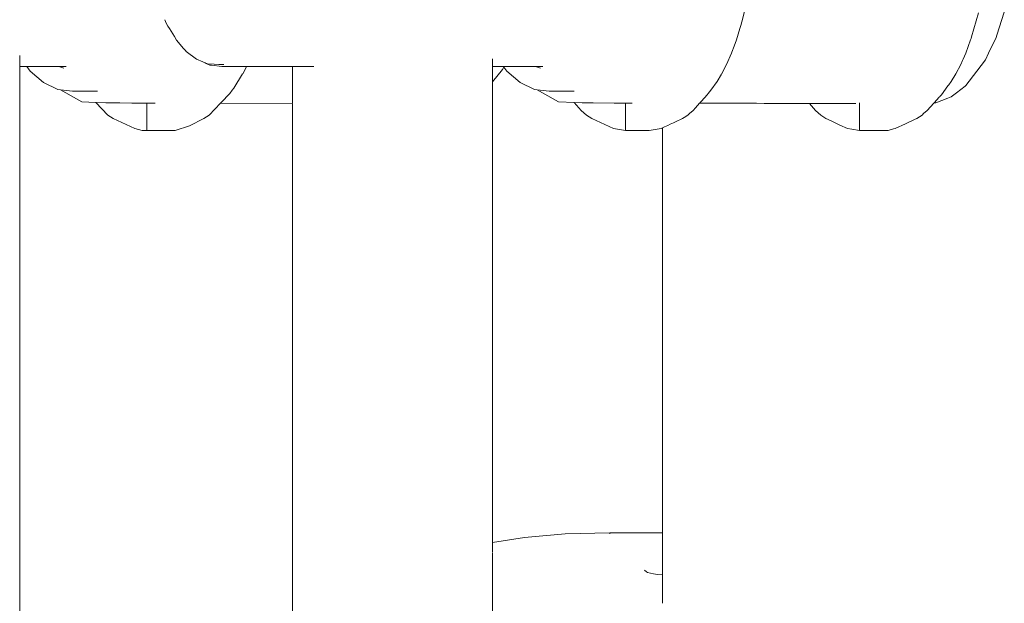
# Model space of a CAD drawing. Units: millimetres. Extents: x 1403 to 3709, y 1145 to 1596.
# Drawn here: x 2619 to 2643, y 1361 to 1375 of the extents above; entities that cross this region are included whole.
import ezdxf

# ---------------------------------------------------------------- set-up
doc = ezdxf.new("R2010")
doc.units = ezdxf.units.MM
doc.layers.add('ProfileEdges_Nr_Pióra__7', color=7, linetype='Continuous', lineweight=18)

msp = doc.modelspace()

# ---------------------------------------------------------------- linework, layer by layer
at = {"layer": 'ProfileEdges_Nr_Pióra__7', "linetype": 'Continuous', "flags": 128}
for points in [[(2636.562, 1374.939), (2636.675, 1375.376)], [(2622.789, 1374.904), (2622.755, 1374.981)], [(2642.058, 1374.58), (2642.222, 1375.147)], [(2642.662, 1374.62), (2642.841, 1375.17)], [(2622.833, 1374.831), (2622.789, 1374.904)], [(2622.833, 1374.829), (2622.866, 1374.776)], [(2622.866, 1374.776), (2622.985, 1374.581)], [(2636.517, 1374.777), (2636.433, 1374.503)], [(2636.539, 1374.849), (2636.517, 1374.777)], [(2636.539, 1374.849), (2636.562, 1374.939)], [(2623.036, 1374.495), (2622.985, 1374.581)], [(2623.206, 1374.299), (2623.036, 1374.495)], [(2636.378, 1374.356), (2636.433, 1374.503)], [(2641.917, 1374.187), (2642.035, 1374.503)], [(2642.035, 1374.503), (2642.046, 1374.54)], [(2642.046, 1374.54), (2642.058, 1374.58)], [(2642.643, 1374.559), (2642.465, 1374.187)], [(2642.643, 1374.559), (2642.662, 1374.62)], [(2623.251, 1374.247), (2623.206, 1374.299)], [(2636.324, 1374.213), (2636.378, 1374.356)], [(2619.285, 1374.067), (2619.285, 1374.132)], [(2619.285, 1373.994), (2619.285, 1374.067)], [(2623.267, 1374.229), (2623.251, 1374.247)], [(2623.267, 1374.229), (2623.518, 1374.04)], [(2623.665, 1373.981), (2623.518, 1374.04)], [(2630.594, 1373.994), (2630.594, 1374.053)], [(2636.194, 1373.913), (2636.315, 1374.187)], [(2636.315, 1374.187), (2636.324, 1374.213)], [(2641.854, 1374.043), (2641.84, 1374.011)], [(2641.917, 1374.187), (2641.854, 1374.043)], [(2642.388, 1374.026), (2642.185, 1373.758)], [(2642.465, 1374.187), (2642.388, 1374.026)], [(2619.285, 1373.939), (2619.285, 1373.994)], [(2619.285, 1373.901), (2619.285, 1373.939)], [(2619.285, 1373.879), (2619.285, 1373.901)], [(2619.285, 1373.863), (2619.285, 1373.879)], [(2619.285, 1373.863), (2619.454, 1373.863)], [(2619.287, 1342.736), (2619.285, 1373.863)], [(2619.534, 1373.758), (2619.454, 1373.863)], [(2619.454, 1373.863), (2619.563, 1373.863)], [(2619.563, 1373.863), (2619.848, 1373.863)], [(2619.848, 1373.863), (2619.923, 1373.863)], [(2619.923, 1373.863), (2619.941, 1373.863)], [(2619.941, 1373.863), (2619.999, 1373.863)], [(2620.008, 1373.863), (2620.143, 1373.863)], [(2620.143, 1373.863), (2620.216, 1373.863)], [(2620.222, 1373.863), (2620.344, 1373.825)], [(2620.344, 1373.825), (2620.232, 1373.863)], [(2620.232, 1373.863), (2620.263, 1373.863)], [(2620.263, 1373.863), (2620.28, 1373.863)], [(2620.28, 1373.863), (2620.398, 1373.863)], [(2623.725, 1373.952), (2623.665, 1373.981)], [(2623.782, 1373.934), (2623.665, 1373.981)], [(2623.746, 1373.942), (2623.725, 1373.952)], [(2623.83, 1373.902), (2623.746, 1373.942)], [(2623.934, 1373.921), (2623.782, 1373.934)], [(2623.83, 1373.902), (2623.877, 1373.896)], [(2623.877, 1373.896), (2624.124, 1373.864)], [(2624.053, 1373.912), (2623.934, 1373.921)], [(2624.171, 1373.912), (2624.053, 1373.912)], [(2624.151, 1373.864), (2624.124, 1373.864)], [(2624.275, 1373.864), (2624.151, 1373.864)], [(2624.715, 1373.864), (2624.275, 1373.864)], [(2624.62, 1373.691), (2624.677, 1373.794)], [(2624.677, 1373.794), (2624.715, 1373.864)], [(2624.715, 1373.864), (2625.81, 1373.864)], [(2625.81, 1373.864), (2625.903, 1373.864)], [(2625.81, 1373.794), (2625.81, 1373.864)], [(2625.81, 1373.632), (2625.81, 1373.794)], [(2625.911, 1373.864), (2625.933, 1373.864)], [(2625.933, 1373.864), (2626.178, 1373.864)], [(2626.178, 1373.864), (2626.325, 1373.864)], [(2630.594, 1373.94), (2630.594, 1373.994)], [(2630.594, 1373.903), (2630.594, 1373.94)], [(2630.594, 1373.879), (2630.594, 1373.903)], [(2630.594, 1373.863), (2630.594, 1373.879)], [(2630.594, 1373.863), (2630.859, 1373.863)], [(2630.594, 1373.809), (2630.594, 1373.863)], [(2630.594, 1373.794), (2630.594, 1373.809)], [(2630.839, 1373.794), (2630.594, 1373.501)], [(2630.594, 1373.501), (2630.594, 1373.794)], [(2630.839, 1373.794), (2630.868, 1373.851)], [(2630.859, 1373.863), (2630.868, 1373.851)], [(2630.859, 1373.863), (2630.968, 1373.863)], [(2630.868, 1373.851), (2630.938, 1373.758)], [(2630.968, 1373.863), (2631.252, 1373.863)], [(2631.252, 1373.863), (2631.328, 1373.863)], [(2631.328, 1373.863), (2631.345, 1373.863)], [(2631.345, 1373.863), (2631.403, 1373.863)], [(2631.412, 1373.863), (2631.547, 1373.863)], [(2631.547, 1373.863), (2631.621, 1373.863)], [(2631.627, 1373.863), (2631.748, 1373.825)], [(2631.627, 1373.863), (2631.667, 1373.863)], [(2631.667, 1373.863), (2631.684, 1373.863)], [(2631.684, 1373.863), (2631.802, 1373.863)], [(2636.166, 1373.858), (2636.08, 1373.693)], [(2636.194, 1373.913), (2636.166, 1373.858)], [(2641.797, 1373.913), (2641.682, 1373.693)], [(2641.84, 1374.011), (2641.797, 1373.913)], [(2619.854, 1373.482), (2619.534, 1373.758)], [(2624.619, 1373.689), (2624.409, 1373.352)], [(2625.81, 1373.327), (2625.81, 1373.632)], [(2631.258, 1373.482), (2630.938, 1373.758)], [(2636.076, 1373.686), (2635.97, 1373.51)], [(2641.572, 1373.51), (2641.682, 1373.693)], [(2642.185, 1373.758), (2641.921, 1373.409)], [(2620.195, 1373.319), (2619.854, 1373.482)], [(2620.26, 1373.31), (2620.195, 1373.319)], [(2624.37, 1373.302), (2624.409, 1373.352)], [(2625.81, 1373.203), (2625.81, 1373.327)], [(2630.595, 1362.486), (2630.594, 1373.501)], [(2631.599, 1373.319), (2631.258, 1373.482)], [(2631.665, 1373.31), (2631.599, 1373.319)], [(2635.817, 1373.303), (2635.97, 1373.51)], [(2641.335, 1373.19), (2641.492, 1373.402)], [(2641.492, 1373.402), (2641.512, 1373.429)], [(2641.512, 1373.429), (2641.572, 1373.51)], [(2641.698, 1373.239), (2641.904, 1373.396)], [(2641.904, 1373.396), (2641.921, 1373.409)], [(2620.771, 1373.019), (2620.26, 1373.31)], [(2620.546, 1373.274), (2620.26, 1373.31)], [(2620.546, 1373.274), (2620.669, 1373.274)], [(2620.669, 1373.274), (2620.793, 1373.274)], [(2620.793, 1373.274), (2620.967, 1373.274)], [(2620.967, 1373.274), (2621.149, 1373.274)], [(2624.281, 1373.19), (2624.139, 1373.04)], [(2624.281, 1373.19), (2624.309, 1373.224)], [(2624.309, 1373.224), (2624.37, 1373.302)], [(2625.81, 1373.068), (2625.81, 1373.203)], [(2632.176, 1373.019), (2631.665, 1373.31)], [(2631.951, 1373.274), (2631.665, 1373.31)], [(2631.951, 1373.274), (2632.074, 1373.274)], [(2632.074, 1373.274), (2632.198, 1373.274)], [(2632.198, 1373.274), (2632.371, 1373.274)], [(2632.371, 1373.274), (2632.553, 1373.274)], [(2635.733, 1373.19), (2635.599, 1373.041)], [(2635.733, 1373.19), (2635.758, 1373.224)], [(2635.758, 1373.224), (2635.817, 1373.303)], [(2641.159, 1372.994), (2641.286, 1373.135)], [(2641.487, 1373.108), (2641.199, 1372.996)], [(2641.294, 1373.144), (2641.335, 1373.19)], [(2641.568, 1373.14), (2641.487, 1373.108)], [(2641.568, 1373.14), (2641.698, 1373.239)], [(2620.771, 1373.019), (2621.109, 1373.004)], [(2621.394, 1372.705), (2621.109, 1373.004)], [(2621.109, 1373.004), (2621.125, 1373.003)], [(2621.125, 1373.003), (2621.343, 1372.994)], [(2621.684, 1372.994), (2621.343, 1372.994)], [(2621.969, 1372.993), (2621.684, 1372.994)], [(2622.093, 1372.993), (2621.969, 1372.993)], [(2622.324, 1372.992), (2622.093, 1372.993)], [(2622.529, 1372.992), (2622.324, 1372.992)], [(2622.324, 1372.992), (2622.324, 1372.333)], [(2624.089, 1372.989), (2623.819, 1372.705)], [(2625.81, 1372.985), (2624.089, 1372.989)], [(2624.139, 1373.04), (2624.095, 1372.994)], [(2625.808, 1343.257), (2625.81, 1372.985)], [(2625.81, 1372.994), (2625.81, 1373.068)], [(2632.176, 1373.019), (2632.553, 1373.002)], [(2632.553, 1373.002), (2632.72, 1372.818)], [(2632.553, 1373.002), (2632.74, 1372.994)], [(2632.875, 1372.994), (2632.747, 1372.994)], [(2633.003, 1372.994), (2632.875, 1372.994)], [(2633.508, 1372.993), (2633.003, 1372.994)], [(2633.776, 1372.992), (2633.508, 1372.993)], [(2633.776, 1372.333), (2633.776, 1372.992)], [(2633.884, 1372.992), (2633.776, 1372.992)], [(2633.936, 1372.992), (2633.884, 1372.992)], [(2635.452, 1372.879), (2635.397, 1372.818)], [(2635.551, 1372.989), (2635.452, 1372.879)], [(2635.599, 1373.041), (2635.556, 1372.994)], [(2635.681, 1372.988), (2635.559, 1372.989)], [(2635.852, 1372.988), (2635.681, 1372.988)], [(2636.035, 1372.988), (2635.852, 1372.988)], [(2636.172, 1372.987), (2636.035, 1372.988)], [(2636.324, 1372.987), (2636.172, 1372.987)], [(2636.533, 1372.987), (2636.324, 1372.987)], [(2636.752, 1372.986), (2636.533, 1372.987)], [(2636.916, 1372.986), (2636.752, 1372.986)], [(2637.092, 1372.985), (2636.916, 1372.986)], [(2637.332, 1372.985), (2637.092, 1372.985)], [(2637.582, 1372.984), (2637.332, 1372.985)], [(2637.768, 1372.984), (2637.582, 1372.984)], [(2637.962, 1372.984), (2637.768, 1372.984)], [(2638.179, 1372.983), (2637.962, 1372.984)], [(2638.227, 1372.927), (2638.179, 1372.983)], [(2638.301, 1372.983), (2638.179, 1372.983)], [(2638.322, 1372.818), (2638.227, 1372.927)], [(2638.341, 1372.983), (2638.301, 1372.983)], [(2638.604, 1372.982), (2638.341, 1372.983)], [(2639.11, 1372.981), (2638.604, 1372.982)], [(2639.285, 1372.981), (2639.11, 1372.981)], [(2639.379, 1372.333), (2639.378, 1372.994)], [(2640.999, 1372.818), (2641.157, 1372.993)], [(2641.194, 1372.994), (2641.157, 1372.993)], [(2621.394, 1372.705), (2621.519, 1372.622)], [(2622.038, 1372.384), (2621.519, 1372.622)], [(2623.694, 1372.622), (2623.35, 1372.451)], [(2623.694, 1372.622), (2623.819, 1372.705)], [(2632.846, 1372.705), (2632.72, 1372.818)], [(2632.846, 1372.705), (2632.971, 1372.622)], [(2632.971, 1372.622), (2633.489, 1372.384)], [(2635.146, 1372.622), (2635.094, 1372.598)], [(2635.146, 1372.622), (2635.185, 1372.648)], [(2635.185, 1372.648), (2635.271, 1372.705)], [(2635.271, 1372.705), (2635.311, 1372.741)], [(2635.311, 1372.741), (2635.397, 1372.818)], [(2638.322, 1372.818), (2638.448, 1372.705)], [(2638.498, 1372.672), (2638.448, 1372.705)], [(2638.573, 1372.622), (2638.498, 1372.672)], [(2638.573, 1372.622), (2638.7, 1372.564)], [(2640.748, 1372.622), (2640.696, 1372.598)], [(2640.748, 1372.622), (2640.873, 1372.705)], [(2640.873, 1372.705), (2640.911, 1372.739)], [(2640.911, 1372.739), (2640.999, 1372.818)], [(2622.217, 1372.338), (2622.038, 1372.384)], [(2623.35, 1372.451), (2623.005, 1372.34)], [(2633.489, 1372.384), (2633.776, 1372.333)], [(2634.628, 1372.384), (2634.341, 1372.333)], [(2634.661, 1372.399), (2634.628, 1372.384)], [(2634.68, 1372.408), (2634.661, 1372.399)], [(2634.663, 1362.717), (2634.661, 1372.399)], [(2634.709, 1372.421), (2634.68, 1372.408)], [(2634.754, 1372.442), (2634.709, 1372.421)], [(2634.792, 1372.459), (2634.754, 1372.442)], [(2634.847, 1372.485), (2634.792, 1372.459)], [(2634.926, 1372.521), (2634.847, 1372.485)], [(2635.02, 1372.564), (2634.926, 1372.521)], [(2635.094, 1372.598), (2635.02, 1372.564)], [(2638.7, 1372.564), (2638.909, 1372.467)], [(2638.909, 1372.467), (2639.092, 1372.384)], [(2639.092, 1372.384), (2639.19, 1372.366)], [(2640.19, 1372.374), (2640.059, 1372.34)], [(2640.23, 1372.384), (2640.19, 1372.374)], [(2640.48, 1372.498), (2640.23, 1372.384)], [(2640.696, 1372.598), (2640.48, 1372.498)], [(2622.324, 1372.333), (2622.217, 1372.338)], [(2622.324, 1372.333), (2622.889, 1372.333)], [(2622.889, 1372.333), (2623.005, 1372.34)], [(2633.776, 1372.333), (2634.341, 1372.333)], [(2639.19, 1372.366), (2639.379, 1372.333)], [(2639.379, 1372.333), (2639.403, 1372.333)], [(2639.687, 1372.333), (2639.403, 1372.333)], [(2639.943, 1372.333), (2639.687, 1372.333)], [(2639.974, 1372.335), (2639.943, 1372.333)], [(2640.059, 1372.34), (2639.974, 1372.335)], [(2633.404, 1362.716), (2632.332, 1362.687)], [(2633.405, 1362.692), (2633.404, 1362.716)], [(2634.663, 1362.717), (2633.405, 1362.717)], [(2634.663, 1362.696), (2634.663, 1362.717)], [(2631.365, 1362.605), (2630.595, 1362.486)], [(2630.595, 1362.39), (2630.595, 1362.482)], [(2631.365, 1362.605), (2632.332, 1362.687)], [(2634.663, 1362.494), (2634.663, 1362.696)], [(2634.663, 1362.083), (2634.663, 1362.494)], [(2630.595, 1362.339), (2630.595, 1362.39)], [(2630.595, 1362.277), (2630.595, 1362.339)], [(2630.595, 1362.259), (2630.595, 1362.277)], [(2630.595, 1362.23), (2630.595, 1362.245)], [(2630.595, 1362.194), (2630.595, 1362.216)], [(2630.595, 1362.18), (2630.595, 1362.194)], [(2630.595, 1362.163), (2630.595, 1362.18)], [(2630.595, 1362.143), (2630.595, 1362.163)], [(2630.595, 1362.118), (2630.595, 1362.143)], [(2630.595, 1361.941), (2630.595, 1362.109)], [(2634.663, 1361.967), (2634.663, 1362.083)], [(2630.595, 1361.9), (2630.595, 1361.941)], [(2630.595, 1361.857), (2630.595, 1361.9)], [(2630.595, 1361.82), (2630.595, 1361.857)], [(2630.595, 1361.655), (2630.595, 1361.82)], [(2634.229, 1361.821), (2634.277, 1361.783)], [(2634.277, 1361.783), (2634.301, 1361.764)], [(2634.663, 1361.954), (2634.663, 1361.967)], [(2634.663, 1361.852), (2634.663, 1361.954)], [(2634.663, 1361.713), (2634.663, 1361.852)], [(2630.595, 1361.587), (2630.595, 1361.655)], [(2630.595, 1361.519), (2630.595, 1361.587)], [(2634.445, 1361.733), (2634.301, 1361.764)], [(2634.496, 1361.722), (2634.445, 1361.733)], [(2634.496, 1361.722), (2634.539, 1361.72)], [(2634.539, 1361.72), (2634.663, 1361.713)], [(2634.663, 1361.7), (2634.663, 1361.713)], [(2634.663, 1361.681), (2634.663, 1361.7)], [(2634.663, 1361.534), (2634.663, 1361.681)], [(2630.595, 1361.472), (2630.595, 1361.519)], [(2630.595, 1360.654), (2630.595, 1361.472)], [(2634.663, 1361.445), (2634.663, 1361.534)], [(2634.663, 1361.327), (2634.663, 1361.445)], [(2634.663, 1361.199), (2634.663, 1361.327)], [(2634.663, 1361.033), (2634.663, 1361.199)]]:
    msp.add_lwpolyline(points, dxfattribs=at)

doc.saveas('drawing.dxf')
